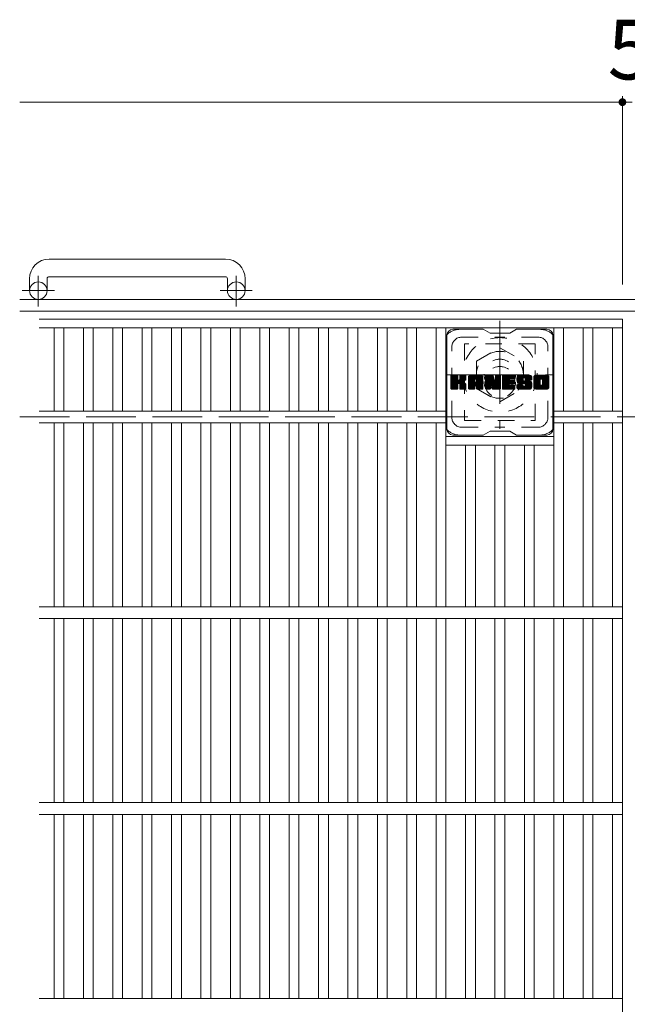
# Model space of a CAD drawing. Units: millimetres. Extents: x -1735 to 1941, y -1359 to 1382.
# Drawn here: x -1578 to -1268, y 821 to 1324 of the extents above; entities that cross this region are included whole.
import ezdxf

# ---------------------------------------------------------------- set-up
doc = ezdxf.new("R2010")
doc.units = ezdxf.units.MM
doc.header["$LTSCALE"] = 10
for name, pattern in [('JWW_CENTER1', [6.773333, 4.233333, -0.846667, 0.846667, -0.846667]), ('JWW_DASHED1', [1.693333, 0.846667, -0.846667]), ('JWW_DASHED3', [3.386667, 2.54, -0.846667])]:
    doc.linetypes.add(name, pattern=pattern)
for name, color, linetype in [('C-1', 7, 'Continuous'), ('C-2', 7, 'Continuous'), ('C-3', 7, 'Continuous'), ('C-4', 7, 'Continuous'), ('C-7', 7, 'Continuous'), ('C-8', 7, 'Continuous')]:
    doc.layers.add(name, color=color, linetype=linetype)
doc.styles.add('ＭＳ ゴシック', font='txt', dxfattribs={"height": 1})

msp = doc.modelspace()

# ---------------------------------------------------------------- linework, layer by layer
at = {"layer": 'C-1', "color": 2, "linetype": 'Continuous', "lineweight": 9}
for p, q in [((-1472.7, 1201.62), (-1562.7, 1201.62)), ((-1562.7, 1192.62), (-1472.7, 1192.62)), ((-1572.7, 1191.62), (-1572.7, 1185.52)), ((-1563.7, 1191.62), (-1563.7, 1185.52)), ((-1471.7, 1191.62), (-1471.7, 1185.52)), ((-1462.7, 1191.62), (-1462.7, 1185.52)), ((42.3, 1181.02), (-1577.7, 1181.02)), ((42.3, 1175.02), (-1577.7, 1175.02))]:
    msp.add_line(p, q, dxfattribs=at)
at = {"layer": 'C-1', "color": 2, "linetype": 'JWW_CENTER1', "lineweight": 9}
for p, q in [((-1568.2, 1177.42), (-1568.2, 1193.01)), ((-1467.2, 1177.42), (-1467.2, 1193.01)), ((-1560.03, 1185.52), (-1576.44, 1185.52)), ((-1459.03, 1185.52), (-1475.44, 1185.52))]:
    msp.add_line(p, q, dxfattribs=at)
at = {"layer": 'C-1', "color": 2, "linetype": 'JWW_DASHED3', "lineweight": 9}
msp.add_line((-1577.7, 1121.02), (42.3, 1121.02), dxfattribs=at)
at = {"layer": 'C-1', "color": 2, "linetype": 'Continuous', "lineweight": 9}
for centre in [(-1568.2, 1185.52), (-1467.2, 1185.52)]:
    msp.add_circle(centre, 4.5, dxfattribs=at)
for centre, radius, start, end in [((-1562.7, 1191.62), 10, 90, 180), ((-1472.7, 1191.62), 10, 0, 90), ((-1562.7, 1191.62), 1, 90, 180), ((-1472.7, 1191.62), 1, 0, 90)]:
    msp.add_arc(centre, radius, start, end, dxfattribs=at)
at = {"layer": 'C-2', "color": 3, "linetype": 'Continuous', "lineweight": 9}
for p, q in [((-1567.7, 1171.02), (-1270.2, 1171.02)), ((-1270.2, 1171.02), (-1270.2, 571.02)), ((-1567.7, 1166.52), (-1270.2, 1166.52)), ((-1560.2, 1166.52), (-1560.2, 1124.02)), ((-1555.2, 1166.52), (-1555.2, 1124.02)), ((-1545.2, 1166.52), (-1545.2, 1124.02)), ((-1540.2, 1166.52), (-1540.2, 1124.02)), ((-1530.2, 1166.52), (-1530.2, 1124.02)), ((-1525.2, 1166.52), (-1525.2, 1124.02)), ((-1515.2, 1166.52), (-1515.2, 1124.02)), ((-1510.2, 1166.52), (-1510.2, 1124.02)), ((-1500.2, 1166.52), (-1500.2, 1124.02)), ((-1495.2, 1166.52), (-1495.2, 1124.02)), ((-1485.2, 1166.52), (-1485.2, 1124.02)), ((-1480.2, 1166.52), (-1480.2, 1124.02)), ((-1470.2, 1166.52), (-1470.2, 1124.02)), ((-1465.2, 1166.52), (-1465.2, 1124.02)), ((-1455.2, 1166.52), (-1455.2, 1124.02)), ((-1450.2, 1166.52), (-1450.2, 1124.02)), ((-1440.2, 1166.52), (-1440.2, 1124.02)), ((-1435.2, 1166.52), (-1435.2, 1124.02)), ((-1425.2, 1166.52), (-1425.2, 1124.02)), ((-1420.2, 1166.52), (-1420.2, 1124.02)), ((-1410.2, 1166.52), (-1410.2, 1124.02)), ((-1405.2, 1166.52), (-1405.2, 1124.02)), ((-1395.2, 1166.52), (-1395.2, 1124.02)), ((-1390.2, 1166.52), (-1390.2, 1124.02)), ((-1380.2, 1166.52), (-1380.2, 1124.02)), ((-1375.2, 1166.52), (-1375.2, 1124.02)), ((-1365.2, 1166.52), (-1365.2, 1124.02)), ((-1360.2, 1166.52), (-1360.2, 1024.02)), ((-1305.2, 1166.52), (-1305.2, 1024.02)), ((-1300.2, 1166.52), (-1300.2, 1124.02)), ((-1290.2, 1166.52), (-1290.2, 1124.02)), ((-1285.2, 1166.52), (-1285.2, 1124.02)), ((-1275.2, 1166.52), (-1275.2, 1124.02)), ((-1567.7, 1124.02), (-1360.2, 1124.02)), ((-1270.2, 1124.02), (-1305.2, 1124.02)), ((-1567.7, 1118.02), (-1360.2, 1118.02)), ((-1560.2, 1118.02), (-1560.2, 1024.02)), ((-1555.2, 1118.02), (-1555.2, 1024.02)), ((-1545.2, 1118.02), (-1545.2, 1024.02)), ((-1540.2, 1118.02), (-1540.2, 1024.02)), ((-1530.2, 1118.02), (-1530.2, 1024.02)), ((-1525.2, 1118.02), (-1525.2, 1024.02)), ((-1515.2, 1118.02), (-1515.2, 1024.02)), ((-1510.2, 1118.02), (-1510.2, 1024.02)), ((-1500.2, 1118.02), (-1500.2, 1024.02)), ((-1495.2, 1118.02), (-1495.2, 1024.02)), ((-1485.2, 1118.02), (-1485.2, 1024.02)), ((-1480.2, 1118.02), (-1480.2, 1024.02)), ((-1470.2, 1118.02), (-1470.2, 1024.02)), ((-1465.2, 1118.02), (-1465.2, 1024.02)), ((-1455.2, 1118.02), (-1455.2, 1024.02)), ((-1450.2, 1118.02), (-1450.2, 1024.02)), ((-1440.2, 1118.02), (-1440.2, 1024.02)), ((-1435.2, 1118.02), (-1435.2, 1024.02)), ((-1425.2, 1118.02), (-1425.2, 1024.02)), ((-1420.2, 1118.02), (-1420.2, 1024.02)), ((-1410.2, 1118.02), (-1410.2, 1024.02)), ((-1405.2, 1118.02), (-1405.2, 1024.02)), ((-1395.2, 1118.02), (-1395.2, 1024.02)), ((-1390.2, 1118.02), (-1390.2, 1024.02)), ((-1380.2, 1118.02), (-1380.2, 1024.02)), ((-1375.2, 1118.02), (-1375.2, 1024.02)), ((-1365.2, 1118.02), (-1365.2, 1024.02)), ((-1270.2, 1118.02), (-1305.2, 1118.02)), ((-1300.2, 1118.02), (-1300.2, 1024.02)), ((-1290.2, 1118.02), (-1290.2, 1024.02)), ((-1285.2, 1118.02), (-1285.2, 1024.02)), ((-1275.2, 1118.02), (-1275.2, 1024.02)), ((-1360.2, 1111.02), (-1305.2, 1111.02)), ((-1360.2, 1106.52), (-1305.2, 1106.52)), ((-1350.2, 1106.52), (-1350.2, 1024.02)), ((-1345.2, 1106.52), (-1345.2, 1024.02)), ((-1335.2, 1106.52), (-1335.2, 1024.02)), ((-1330.2, 1106.52), (-1330.2, 1024.02)), ((-1320.2, 1106.52), (-1320.2, 1024.02)), ((-1315.2, 1106.52), (-1315.2, 1024.02)), ((-1567.7, 1024.02), (-1270.2, 1024.02)), ((-1567.7, 1018.02), (-1270.2, 1018.02)), ((-1560.2, 1018.02), (-1560.2, 924.02)), ((-1555.2, 1018.02), (-1555.2, 924.02)), ((-1545.2, 1018.02), (-1545.2, 924.02)), ((-1540.2, 1018.02), (-1540.2, 924.02)), ((-1530.2, 1018.02), (-1530.2, 924.02)), ((-1525.2, 1018.02), (-1525.2, 924.02)), ((-1515.2, 1018.02), (-1515.2, 924.02)), ((-1510.2, 1018.02), (-1510.2, 924.02)), ((-1500.2, 1018.02), (-1500.2, 924.02)), ((-1495.2, 1018.02), (-1495.2, 924.02)), ((-1485.2, 1018.02), (-1485.2, 924.02)), ((-1480.2, 1018.02), (-1480.2, 924.02)), ((-1470.2, 1018.02), (-1470.2, 924.02)), ((-1465.2, 1018.02), (-1465.2, 924.02)), ((-1455.2, 1018.02), (-1455.2, 924.02)), ((-1450.2, 1018.02), (-1450.2, 924.02)), ((-1440.2, 1018.02), (-1440.2, 924.02)), ((-1435.2, 1018.02), (-1435.2, 924.02)), ((-1425.2, 1018.02), (-1425.2, 924.02)), ((-1420.2, 1018.02), (-1420.2, 924.02)), ((-1410.2, 1018.02), (-1410.2, 924.02)), ((-1405.2, 1018.02), (-1405.2, 924.02)), ((-1395.2, 1018.02), (-1395.2, 924.02)), ((-1390.2, 1018.02), (-1390.2, 924.02)), ((-1380.2, 1018.02), (-1380.2, 924.02)), ((-1375.2, 1018.02), (-1375.2, 924.02)), ((-1365.2, 1018.02), (-1365.2, 924.02)), ((-1360.2, 1018.02), (-1360.2, 924.02)), ((-1350.2, 1018.02), (-1350.2, 924.02)), ((-1345.2, 1018.02), (-1345.2, 924.02)), ((-1335.2, 1018.02), (-1335.2, 924.02)), ((-1330.2, 1018.02), (-1330.2, 924.02)), ((-1320.2, 1018.02), (-1320.2, 924.02)), ((-1315.2, 1018.02), (-1315.2, 924.02)), ((-1305.2, 924.02), (-1305.2, 1018.02)), ((-1300.2, 1018.02), (-1300.2, 924.02)), ((-1290.2, 1018.02), (-1290.2, 924.02)), ((-1285.2, 1018.02), (-1285.2, 924.02)), ((-1275.2, 1018.02), (-1275.2, 924.02)), ((-1567.7, 924.02), (-1270.2, 924.02)), ((-1567.7, 918.02), (-1270.2, 918.02)), ((-1560.2, 918.02), (-1560.2, 824.02)), ((-1555.2, 918.02), (-1555.2, 824.02)), ((-1545.2, 918.02), (-1545.2, 824.02)), ((-1540.2, 918.02), (-1540.2, 824.02)), ((-1530.2, 918.02), (-1530.2, 824.02)), ((-1525.2, 918.02), (-1525.2, 824.02)), ((-1515.2, 918.02), (-1515.2, 824.02)), ((-1510.2, 918.02), (-1510.2, 824.02)), ((-1500.2, 918.02), (-1500.2, 824.02)), ((-1495.2, 918.02), (-1495.2, 824.02)), ((-1485.2, 918.02), (-1485.2, 824.02)), ((-1480.2, 918.02), (-1480.2, 824.02)), ((-1470.2, 918.02), (-1470.2, 824.02)), ((-1465.2, 918.02), (-1465.2, 824.02)), ((-1455.2, 918.02), (-1455.2, 824.02)), ((-1450.2, 918.02), (-1450.2, 824.02)), ((-1440.2, 918.02), (-1440.2, 824.02)), ((-1435.2, 918.02), (-1435.2, 824.02)), ((-1425.2, 918.02), (-1425.2, 824.02)), ((-1420.2, 918.02), (-1420.2, 824.02)), ((-1410.2, 918.02), (-1410.2, 824.02)), ((-1405.2, 918.02), (-1405.2, 824.02)), ((-1395.2, 918.02), (-1395.2, 824.02)), ((-1390.2, 918.02), (-1390.2, 824.02)), ((-1380.2, 918.02), (-1380.2, 824.02)), ((-1375.2, 918.02), (-1375.2, 824.02)), ((-1365.2, 918.02), (-1365.2, 824.02)), ((-1360.2, 918.02), (-1360.2, 824.02)), ((-1350.2, 918.02), (-1350.2, 824.02)), ((-1345.2, 918.02), (-1345.2, 824.02)), ((-1335.2, 918.02), (-1335.2, 824.02)), ((-1330.2, 918.02), (-1330.2, 824.02)), ((-1320.2, 918.02), (-1320.2, 824.02)), ((-1315.2, 918.02), (-1315.2, 824.02)), ((-1305.2, 824.02), (-1305.2, 918.02)), ((-1300.2, 918.02), (-1300.2, 824.02)), ((-1290.2, 918.02), (-1290.2, 824.02)), ((-1285.2, 918.02), (-1285.2, 824.02)), ((-1275.2, 918.02), (-1275.2, 824.02)), ((-1567.7, 824.02), (-1270.2, 824.02))]:
    msp.add_line(p, q, dxfattribs=at)
at = {"layer": 'C-3', "color": 4, "linetype": 'JWW_DASHED1', "lineweight": 9}
for p, q in [((-1350.7, 1158.27), (-1350.7, 1119.27)), ((-1314.7, 1158.27), (-1350.7, 1158.27)), ((-1314.7, 1119.27), (-1314.7, 1158.27)), ((-1350.7, 1119.27), (-1314.7, 1119.27))]:
    msp.add_line(p, q, dxfattribs=at)
msp.add_circle((-1332.7, 1138.77), 8, dxfattribs=at)
at = {"layer": 'C-4', "color": 7, "linetype": 'Continuous', "lineweight": 9}
for p, q in [((-1270.2, 1284.78), (-1270.2, 1188.72)), ((-1577.7, 1281.78), (-1270.2, 1281.78)), ((-1270.2, 1281.78), (-1265.2, 1281.78))]:
    msp.add_line(p, q, dxfattribs=at)
at = {"layer": 'C-4', "color": 7, "linetype": 'Continuous', "lineweight": 9, "const_width": 2}
msp.add_lwpolyline([(-1269.2, 1281.78, 0.414214), (-1270.2, 1282.78, 0.414214), (-1271.2, 1281.78, 0.414214), (-1270.2, 1280.78, 0.414214)], format="xyb", close=True, dxfattribs=at)
at = {"layer": 'C-7', "color": 6, "linetype": 'Continuous', "lineweight": 9}
for p, q in [((-1359.69, 1114.77), (-1359.69, 1162.77)), ((-1341.19, 1165.77), (-1356.69, 1165.77)), ((-1341.19, 1165.77), (-1337.7, 1163.77)), ((-1327.7, 1163.77), (-1337.7, 1163.77)), ((-1327.7, 1163.77), (-1324.2, 1165.77)), ((-1308.7, 1165.77), (-1324.2, 1165.77)), ((-1305.69, 1114.77), (-1305.69, 1162.77)), ((-1357.7, 1141.92), (-1357.32, 1142.3)), ((-1357.7, 1141.73), (-1357.13, 1142.3)), ((-1357.7, 1141.54), (-1356.94, 1142.3)), ((-1357.7, 1141.35), (-1356.74, 1142.3)), ((-1357.7, 1141.15), (-1356.55, 1142.3)), ((-1357.7, 1140.96), (-1356.36, 1142.3)), ((-1357.7, 1140.77), (-1356.17, 1142.3)), ((-1357.7, 1140.58), (-1355.98, 1142.3)), ((-1357.7, 1140.39), (-1355.78, 1142.3)), ((-1357.7, 1140.2), (-1355.59, 1142.3)), ((-1357.7, 1140), (-1355.4, 1142.3)), ((-1357.7, 1139.81), (-1355.21, 1142.3)), ((-1357.7, 1139.62), (-1355.02, 1142.3)), ((-1357.7, 1139.43), (-1354.83, 1142.3)), ((-1357.7, 1139.24), (-1354.63, 1142.3)), ((-1357.7, 1139.05), (-1354.44, 1142.3)), ((-1357.7, 1138.85), (-1354.3, 1142.25)), ((-1357.7, 1138.66), (-1354.2, 1142.15)), ((-1357.7, 1138.47), (-1354.16, 1142)), ((-1357.7, 1135.55), (-1357.7, 1142)), ((-1357.7, 1138.28), (-1354.16, 1141.81)), ((-1357.7, 1138.09), (-1354.16, 1141.62)), ((-1357.67, 1135.43), (-1350.8, 1142.3)), ((-1357.64, 1142.17), (-1357.56, 1142.25)), ((-1357.59, 1135.32), (-1350.61, 1142.3)), ((-1357.46, 1135.26), (-1350.42, 1142.3)), ((-1354.46, 1142.3), (-1357.39, 1142.3)), ((-1357.27, 1135.25), (-1350.23, 1142.29)), ((-1357.08, 1135.25), (-1350.11, 1142.22)), ((-1356.89, 1135.25), (-1350.03, 1142.11)), ((-1354.16, 1142), (-1354.16, 1140.22)), ((-1353.87, 1138.08), (-1350, 1141.95)), ((-1353.64, 1138.11), (-1350, 1141.75)), ((-1353.49, 1138.07), (-1350, 1141.56)), ((-1353.22, 1140.07), (-1350.99, 1142.3)), ((-1353.2, 1141.82), (-1352.72, 1142.3)), ((-1353.2, 1141.63), (-1352.53, 1142.3)), ((-1353.2, 1141.44), (-1352.33, 1142.3)), ((-1353.2, 1141.24), (-1352.14, 1142.3)), ((-1353.2, 1141.05), (-1351.95, 1142.3)), ((-1353.2, 1140.86), (-1351.76, 1142.3)), ((-1353.2, 1140.67), (-1351.57, 1142.3)), ((-1353.2, 1140.48), (-1351.38, 1142.3)), ((-1353.2, 1140.29), (-1351.18, 1142.3)), ((-1353.2, 1142), (-1353.2, 1140.22)), ((-1353.19, 1142.01), (-1352.91, 1142.3)), ((-1350.3, 1142.3), (-1352.89, 1142.3)), ((-1350, 1142), (-1350, 1140.49)), ((-1348.72, 1141.31), (-1347.73, 1142.3)), ((-1348.72, 1141.11), (-1347.54, 1142.3)), ((-1348.72, 1140.92), (-1347.35, 1142.3)), ((-1348.72, 1140.73), (-1347.16, 1142.3)), ((-1348.72, 1140.54), (-1346.97, 1142.3)), ((-1348.72, 1140.35), (-1346.77, 1142.3)), ((-1348.72, 1140.16), (-1346.58, 1142.3)), ((-1348.72, 1139.96), (-1346.39, 1142.3)), ((-1348.72, 1139.77), (-1346.2, 1142.3)), ((-1348.72, 1139.58), (-1346.01, 1142.3)), ((-1348.72, 1139.39), (-1345.81, 1142.3)), ((-1348.72, 1139.2), (-1345.62, 1142.3)), ((-1348.72, 1139.01), (-1345.43, 1142.3)), ((-1348.72, 1138.81), (-1345.24, 1142.3)), ((-1348.72, 1138.62), (-1345.05, 1142.3)), ((-1348.72, 1138.43), (-1344.86, 1142.3)), ((-1348.72, 1138.24), (-1344.66, 1142.3)), ((-1348.72, 1138.05), (-1344.47, 1142.3)), ((-1348.72, 1137.86), (-1344.28, 1142.3)), ((-1348.72, 1137.66), (-1344.09, 1142.3)), ((-1348.72, 1137.47), (-1343.9, 1142.3)), ((-1348.72, 1137.28), (-1343.71, 1142.3)), ((-1348.72, 1137.09), (-1343.51, 1142.3)), ((-1348.72, 1136.9), (-1343.32, 1142.3)), ((-1348.7, 1141.53), (-1347.95, 1142.27)), ((-1348.53, 1141.88), (-1348.31, 1142.11)), ((-1348.07, 1135.25), (-1341.5, 1141.82)), ((-1347.88, 1135.25), (-1341.43, 1141.69)), ((-1342.36, 1142.3), (-1347.72, 1142.3)), ((-1347.69, 1135.25), (-1341.38, 1141.55)), ((-1345.05, 1140.38), (-1343.13, 1142.3)), ((-1344.88, 1140.36), (-1342.94, 1142.3)), ((-1344.75, 1140.29), (-1342.75, 1142.3)), ((-1344.66, 1140.2), (-1342.56, 1142.3)), ((-1344.58, 1140.08), (-1342.36, 1142.3)), ((-1344.55, 1139.92), (-1342.19, 1142.28)), ((-1344.55, 1139.73), (-1342.03, 1142.25)), ((-1344.55, 1139.54), (-1341.9, 1142.19)), ((-1344.55, 1139.35), (-1341.78, 1142.12)), ((-1344.55, 1139.16), (-1341.67, 1142.03)), ((-1344.55, 1138.97), (-1341.58, 1141.93)), ((-1340.05, 1141.92), (-1339.68, 1142.3)), ((-1340.05, 1141.73), (-1339.49, 1142.3)), ((-1340.05, 1141.54), (-1339.3, 1142.3)), ((-1340.05, 1141.35), (-1339.1, 1142.3)), ((-1340.05, 1141.16), (-1338.91, 1142.3)), ((-1340.05, 1140.96), (-1338.72, 1142.3)), ((-1340.05, 1140.77), (-1338.53, 1142.3)), ((-1340.05, 1140.58), (-1338.34, 1142.3)), ((-1340.05, 1140.39), (-1338.15, 1142.3)), ((-1340.05, 1140.2), (-1337.95, 1142.3)), ((-1340.05, 1140.01), (-1337.76, 1142.3)), ((-1340.05, 1139.81), (-1337.57, 1142.3)), ((-1340.05, 1139.62), (-1337.38, 1142.3)), ((-1340.05, 1139.43), (-1337.19, 1142.3)), ((-1340.05, 1139.24), (-1337, 1142.3)), ((-1340.05, 1139.05), (-1336.8, 1142.3)), ((-1340.05, 1138.86), (-1336.61, 1142.3)), ((-1340.05, 1138.66), (-1336.42, 1142.29)), ((-1340.05, 1138.47), (-1336.29, 1142.23)), ((-1340.05, 1138.28), (-1336.21, 1142.13)), ((-1340.05, 1142), (-1340.05, 1135.55)), ((-1340.05, 1138.09), (-1336.16, 1141.99)), ((-1340.05, 1137.9), (-1336.11, 1141.84)), ((-1340.05, 1137.71), (-1336.06, 1141.69)), ((-1340.05, 1137.51), (-1336.02, 1141.55)), ((-1340, 1142.17), (-1339.93, 1142.24)), ((-1339.75, 1142.3), (-1336.48, 1142.3)), ((-1337.06, 1137.06), (-1332.4, 1141.72)), ((-1336.19, 1142.09), (-1335.27, 1139.22)), ((-1334.96, 1142.03), (-1334.7, 1142.3)), ((-1334.96, 1141.84), (-1334.5, 1142.3)), ((-1334.96, 1141.65), (-1334.31, 1142.3)), ((-1334.96, 1141.46), (-1334.12, 1142.3)), ((-1334.96, 1141.26), (-1333.93, 1142.3)), ((-1334.96, 1141.07), (-1333.74, 1142.3)), ((-1334.96, 1140.88), (-1333.54, 1142.3)), ((-1334.96, 1140.69), (-1333.35, 1142.3)), ((-1334.96, 1140.5), (-1333.16, 1142.3)), ((-1334.96, 1140.31), (-1332.97, 1142.3)), ((-1334.96, 1140.11), (-1332.78, 1142.3)), ((-1334.96, 1139.92), (-1332.6, 1142.28)), ((-1334.96, 1139.73), (-1332.48, 1142.21)), ((-1334.96, 1139.54), (-1332.41, 1142.09)), ((-1334.96, 1142), (-1334.96, 1139.27)), ((-1334.96, 1139.35), (-1332.4, 1141.91)), ((-1334.66, 1142.3), (-1332.7, 1142.3)), ((-1332.4, 1142), (-1332.4, 1135.55)), ((-1331.42, 1141.93), (-1331.05, 1142.3)), ((-1331.42, 1141.74), (-1330.86, 1142.3)), ((-1331.42, 1141.55), (-1330.67, 1142.3)), ((-1331.42, 1141.35), (-1330.48, 1142.3)), ((-1331.42, 1141.16), (-1330.28, 1142.3)), ((-1331.42, 1140.97), (-1330.09, 1142.3)), ((-1331.42, 1140.78), (-1329.9, 1142.3)), ((-1331.42, 1140.59), (-1329.71, 1142.3)), ((-1331.42, 1140.4), (-1329.52, 1142.3)), ((-1331.42, 1140.2), (-1329.33, 1142.3)), ((-1331.42, 1140.01), (-1329.13, 1142.3)), ((-1331.42, 1139.82), (-1328.94, 1142.3)), ((-1331.42, 1139.63), (-1328.75, 1142.3)), ((-1331.42, 1139.44), (-1328.56, 1142.3)), ((-1331.42, 1139.25), (-1328.37, 1142.3)), ((-1331.42, 1139.05), (-1328.18, 1142.3)), ((-1331.42, 1138.86), (-1327.98, 1142.3)), ((-1331.42, 1138.67), (-1327.79, 1142.3)), ((-1331.42, 1138.48), (-1327.6, 1142.3)), ((-1331.42, 1138.29), (-1327.41, 1142.3)), ((-1331.42, 1138.1), (-1327.22, 1142.3)), ((-1331.42, 1137.9), (-1327.03, 1142.3)), ((-1331.42, 1137.71), (-1326.83, 1142.3)), ((-1331.42, 1137.52), (-1326.64, 1142.3)), ((-1331.42, 1137.33), (-1326.45, 1142.3)), ((-1331.42, 1137.14), (-1326.26, 1142.3)), ((-1331.42, 1136.94), (-1326.07, 1142.3)), ((-1331.42, 1136.75), (-1325.87, 1142.3)), ((-1331.42, 1135.55), (-1331.42, 1142)), ((-1331.12, 1142.3), (-1325.31, 1142.3)), ((-1327.62, 1140.36), (-1325.68, 1142.3)), ((-1327.4, 1140.39), (-1325.49, 1142.3)), ((-1327.21, 1140.39), (-1325.3, 1142.3)), ((-1327.01, 1140.39), (-1325.15, 1142.25)), ((-1326.82, 1140.39), (-1325.06, 1142.16)), ((-1326.63, 1140.39), (-1325.01, 1142.01)), ((-1326.44, 1140.39), (-1325.01, 1141.82)), ((-1326.25, 1140.39), (-1325.01, 1141.63)), ((-1325.01, 1140.69), (-1325.01, 1142)), ((-1324.04, 1140.3), (-1322.04, 1142.3)), ((-1324.04, 1140.1), (-1321.85, 1142.3)), ((-1324.03, 1140.5), (-1322.23, 1142.3)), ((-1324.03, 1139.92), (-1321.66, 1142.3)), ((-1324.02, 1140.71), (-1322.42, 1142.3)), ((-1324.02, 1139.74), (-1321.46, 1142.3)), ((-1324, 1139.57), (-1321.27, 1142.3)), ((-1323.99, 1140.93), (-1322.62, 1142.3)), ((-1323.97, 1139.41), (-1321.08, 1142.3)), ((-1323.94, 1141.16), (-1322.81, 1142.3)), ((-1323.94, 1139.25), (-1320.89, 1142.3)), ((-1323.9, 1139.09), (-1320.7, 1142.3)), ((-1323.88, 1141.41), (-1323, 1142.3)), ((-1323.86, 1138.94), (-1320.51, 1142.3)), ((-1323.82, 1138.8), (-1320.31, 1142.3)), ((-1323.8, 1141.69), (-1323.19, 1142.3)), ((-1323.77, 1138.65), (-1320.12, 1142.3)), ((-1323.71, 1138.51), (-1319.93, 1142.3)), ((-1323.68, 1142), (-1323.43, 1142.25)), ((-1323.66, 1138.38), (-1319.74, 1142.3)), ((-1323.57, 1138.27), (-1319.55, 1142.3)), ((-1323.46, 1138.19), (-1319.36, 1142.3)), ((-1317.36, 1142.3), (-1323.22, 1142.3)), ((-1320.46, 1141), (-1319.16, 1142.3)), ((-1320.27, 1141), (-1318.97, 1142.3)), ((-1320.13, 1140.95), (-1318.78, 1142.3)), ((-1320.02, 1140.87), (-1318.59, 1142.3)), ((-1319.93, 1140.76), (-1318.4, 1142.3)), ((-1319.88, 1140.63), (-1318.21, 1142.3)), ((-1319.86, 1140.45), (-1318.01, 1142.3)), ((-1319.85, 1140.27), (-1317.82, 1142.3)), ((-1319.79, 1140.14), (-1317.63, 1142.3)), ((-1319.68, 1140.06), (-1317.44, 1142.3)), ((-1319.51, 1140.03), (-1317.25, 1142.29)), ((-1319.32, 1140.03), (-1317.09, 1142.26)), ((-1319.13, 1140.03), (-1316.95, 1142.21)), ((-1318.94, 1140.03), (-1316.82, 1142.15)), ((-1318.75, 1140.03), (-1316.71, 1142.07)), ((-1318.55, 1140.03), (-1316.61, 1141.97)), ((-1318.36, 1140.03), (-1316.53, 1141.87)), ((-1318.17, 1140.03), (-1316.46, 1141.75)), ((-1317.98, 1140.03), (-1316.4, 1141.61)), ((-1315.37, 1141.3), (-1314.37, 1142.3)), ((-1315.37, 1141.11), (-1314.18, 1142.3)), ((-1315.37, 1140.91), (-1313.99, 1142.3)), ((-1315.37, 1140.72), (-1313.8, 1142.3)), ((-1315.37, 1140.53), (-1313.6, 1142.3)), ((-1315.37, 1140.34), (-1313.41, 1142.3)), ((-1315.37, 1140.15), (-1313.22, 1142.3)), ((-1315.37, 1139.95), (-1313.03, 1142.3)), ((-1315.37, 1139.76), (-1312.84, 1142.3)), ((-1315.37, 1139.57), (-1312.65, 1142.3)), ((-1315.37, 1139.38), (-1312.45, 1142.3)), ((-1315.37, 1139.19), (-1312.26, 1142.3)), ((-1315.37, 1139), (-1312.07, 1142.3)), ((-1315.37, 1138.8), (-1311.88, 1142.3)), ((-1315.37, 1138.61), (-1311.69, 1142.3)), ((-1315.37, 1138.42), (-1311.49, 1142.3)), ((-1315.37, 1138.23), (-1311.3, 1142.3)), ((-1315.37, 1138.04), (-1311.11, 1142.3)), ((-1315.37, 1137.85), (-1310.92, 1142.3)), ((-1315.37, 1137.65), (-1310.73, 1142.3)), ((-1315.37, 1137.46), (-1310.54, 1142.3)), ((-1315.37, 1137.27), (-1310.34, 1142.3)), ((-1315.37, 1137.08), (-1310.15, 1142.3)), ((-1315.37, 1136.89), (-1309.96, 1142.3)), ((-1315.35, 1141.51), (-1314.59, 1142.27)), ((-1315.2, 1141.85), (-1314.92, 1142.13)), ((-1308.7, 1142.3), (-1314.37, 1142.3)), ((-1311.72, 1140.35), (-1309.77, 1142.3)), ((-1311.5, 1140.37), (-1309.58, 1142.3)), ((-1311.34, 1140.34), (-1309.39, 1142.3)), ((-1311.21, 1140.28), (-1309.19, 1142.3)), ((-1311.1, 1140.2), (-1309, 1142.3)), ((-1311.02, 1140.09), (-1308.81, 1142.3)), ((-1310.95, 1139.96), (-1308.62, 1142.29)), ((-1310.92, 1139.81), (-1308.46, 1142.27)), ((-1310.92, 1139.62), (-1308.31, 1142.22)), ((-1310.92, 1139.43), (-1308.19, 1142.16)), ((-1310.92, 1139.23), (-1308.07, 1142.08)), ((-1310.92, 1139.04), (-1307.97, 1141.99)), ((-1310.92, 1138.85), (-1307.89, 1141.88)), ((-1310.92, 1138.66), (-1307.81, 1141.76)), ((-1310.92, 1138.47), (-1307.75, 1141.63)), ((-1357.7, 1137.9), (-1354.16, 1141.43)), ((-1357.7, 1137.7), (-1354.16, 1141.24)), ((-1357.7, 1137.51), (-1354.16, 1141.05)), ((-1357.7, 1137.32), (-1354.16, 1140.85)), ((-1357.7, 1137.13), (-1354.16, 1140.66)), ((-1357.7, 1136.94), (-1354.16, 1140.47)), ((-1357.7, 1136.74), (-1354.16, 1140.28)), ((-1357.7, 1136.55), (-1354.15, 1140.1)), ((-1357.7, 1136.36), (-1354.09, 1139.97)), ((-1357.7, 1136.17), (-1354, 1139.86)), ((-1357.7, 1135.98), (-1353.89, 1139.79)), ((-1357.7, 1135.59), (-1353.53, 1139.76)), ((-1357.7, 1135.79), (-1353.74, 1139.74)), ((-1356.7, 1135.25), (-1354.12, 1137.83)), ((-1356.51, 1135.25), (-1354.16, 1137.59)), ((-1356.31, 1135.25), (-1354.16, 1137.4)), ((-1356.12, 1135.25), (-1354.16, 1137.21)), ((-1355.93, 1135.25), (-1354.16, 1137.02)), ((-1355.74, 1135.25), (-1354.16, 1136.83)), ((-1355.55, 1135.25), (-1354.16, 1136.64)), ((-1354.16, 1135.55), (-1354.16, 1137.64)), ((-1353.37, 1138), (-1350, 1141.37)), ((-1353.28, 1137.9), (-1352.24, 1138.94)), ((-1353.22, 1137.77), (-1352.19, 1138.8)), ((-1353.21, 1137.59), (-1352.04, 1138.75)), ((-1353.21, 1137.4), (-1351.87, 1138.74)), ((-1353.21, 1137.21), (-1351.7, 1138.71)), ((-1353.21, 1137.02), (-1351.54, 1138.68)), ((-1353.21, 1136.82), (-1351.39, 1138.64)), ((-1353.21, 1136.63), (-1351.25, 1138.59)), ((-1353.21, 1136.44), (-1351.11, 1138.54)), ((-1353.21, 1136.25), (-1350.97, 1138.48)), ((-1353.21, 1136.06), (-1350.84, 1138.42)), ((-1353.21, 1135.87), (-1350.72, 1138.35)), ((-1353.21, 1135.67), (-1350.6, 1138.28)), ((-1353.21, 1135.55), (-1353.21, 1137.64)), ((-1353.2, 1135.49), (-1350.48, 1138.2)), ((-1353.14, 1135.36), (-1350.37, 1138.12)), ((-1353.03, 1135.28), (-1350.27, 1138.03)), ((-1352.86, 1135.25), (-1350.19, 1137.93)), ((-1352.67, 1135.25), (-1350.11, 1137.81)), ((-1352.48, 1135.25), (-1350.05, 1137.68)), ((-1352.29, 1135.25), (-1350.01, 1137.52)), ((-1352.1, 1135.25), (-1350, 1137.35)), ((-1352.09, 1139.09), (-1350, 1141.18)), ((-1351.9, 1135.25), (-1350, 1137.16)), ((-1351.86, 1139.13), (-1350, 1140.99)), ((-1351.71, 1135.25), (-1350, 1136.97)), ((-1351.62, 1139.18), (-1350, 1140.8)), ((-1351.52, 1135.25), (-1350, 1136.77)), ((-1351.35, 1139.26), (-1350, 1140.6)), ((-1351.33, 1135.25), (-1350, 1136.58)), ((-1351.05, 1139.36), (-1350.01, 1140.41)), ((-1350.71, 1139.52), (-1350.06, 1140.16)), ((-1350, 1135.55), (-1350, 1137.34)), ((-1348.72, 1135.55), (-1348.72, 1141.29)), ((-1348.72, 1136.7), (-1345.53, 1139.9)), ((-1348.72, 1136.51), (-1345.53, 1139.71)), ((-1348.72, 1136.32), (-1345.53, 1139.52)), ((-1348.72, 1136.13), (-1345.53, 1139.33)), ((-1348.72, 1135.94), (-1345.53, 1139.13)), ((-1348.72, 1135.75), (-1345.53, 1138.94)), ((-1348.72, 1135.55), (-1345.5, 1138.78)), ((-1348.68, 1135.4), (-1345.34, 1138.75)), ((-1348.59, 1135.3), (-1345.15, 1138.75)), ((-1348.45, 1135.25), (-1344.95, 1138.75)), ((-1348.26, 1135.25), (-1344.76, 1138.75)), ((-1347.49, 1135.25), (-1341.35, 1141.39)), ((-1347.3, 1135.25), (-1341.35, 1141.2)), ((-1347.11, 1135.25), (-1341.35, 1141.01)), ((-1346.92, 1135.25), (-1341.35, 1140.82)), ((-1345.53, 1138.85), (-1345.53, 1139.89)), ((-1344.65, 1138.75), (-1345.43, 1138.75)), ((-1345.14, 1136.84), (-1341.35, 1140.63)), ((-1344.95, 1136.84), (-1341.35, 1140.44)), ((-1344.8, 1136.79), (-1341.35, 1140.25)), ((-1344.69, 1136.71), (-1341.35, 1140.05)), ((-1344.61, 1136.6), (-1341.35, 1139.86)), ((-1344.56, 1136.46), (-1341.35, 1139.67)), ((-1344.55, 1138.85), (-1344.55, 1139.89)), ((-1344.55, 1136.28), (-1341.35, 1139.48)), ((-1344.55, 1136.09), (-1341.35, 1139.29)), ((-1344.55, 1135.9), (-1341.35, 1139.09)), ((-1344.55, 1135.71), (-1341.35, 1138.9)), ((-1344.54, 1135.52), (-1341.35, 1138.71)), ((-1344.49, 1135.38), (-1341.35, 1138.52)), ((-1344.39, 1135.29), (-1341.35, 1138.33)), ((-1344.23, 1135.25), (-1341.35, 1138.14)), ((-1344.04, 1135.25), (-1341.35, 1137.94)), ((-1343.85, 1135.25), (-1341.35, 1137.75)), ((-1343.66, 1135.25), (-1341.35, 1137.56)), ((-1343.47, 1135.25), (-1341.35, 1137.37)), ((-1343.28, 1135.25), (-1341.35, 1137.18)), ((-1343.08, 1135.25), (-1341.35, 1136.99)), ((-1342.89, 1135.25), (-1341.35, 1136.79)), ((-1342.7, 1135.25), (-1341.35, 1136.6)), ((-1341.35, 1135.55), (-1341.35, 1141.29)), ((-1340.05, 1137.32), (-1335.97, 1141.4)), ((-1340.05, 1137.13), (-1335.93, 1141.26)), ((-1340.05, 1136.94), (-1335.88, 1141.11)), ((-1340.05, 1136.75), (-1335.83, 1140.97)), ((-1340.05, 1136.56), (-1335.79, 1140.82)), ((-1340.05, 1136.36), (-1335.74, 1140.68)), ((-1340.05, 1136.17), (-1335.69, 1140.53)), ((-1340.05, 1135.98), (-1335.65, 1140.39)), ((-1340.05, 1135.79), (-1335.6, 1140.24)), ((-1340.05, 1135.6), (-1335.55, 1140.1)), ((-1340.03, 1135.43), (-1335.51, 1139.95)), ((-1339.95, 1135.32), (-1335.46, 1139.81)), ((-1339.82, 1135.26), (-1335.41, 1139.66)), ((-1339.63, 1135.25), (-1337.51, 1137.37)), ((-1339.44, 1135.25), (-1337.53, 1137.17)), ((-1339.25, 1135.25), (-1337.53, 1136.97)), ((-1339.06, 1135.25), (-1337.53, 1136.78)), ((-1338.87, 1135.25), (-1337.53, 1136.59)), ((-1337.53, 1135.55), (-1337.53, 1137.3)), ((-1337.4, 1137.48), (-1335.37, 1139.52)), ((-1337.23, 1137.46), (-1335.32, 1139.37)), ((-1337.15, 1137.35), (-1335.27, 1139.23)), ((-1336.59, 1135.47), (-1337.15, 1137.35)), ((-1337.1, 1137.21), (-1335.19, 1139.12)), ((-1337.01, 1136.91), (-1332.4, 1141.53)), ((-1336.97, 1136.76), (-1332.4, 1141.34)), ((-1336.93, 1136.61), (-1332.4, 1141.14)), ((-1336.88, 1136.47), (-1332.4, 1140.95)), ((-1336.84, 1136.32), (-1332.4, 1140.76)), ((-1336.8, 1136.17), (-1332.4, 1140.57)), ((-1336.75, 1136.02), (-1332.4, 1140.38)), ((-1336.71, 1135.87), (-1332.4, 1140.19)), ((-1336.66, 1135.73), (-1332.4, 1139.99)), ((-1336.62, 1135.58), (-1332.4, 1139.8)), ((-1336.57, 1135.43), (-1332.4, 1139.61)), ((-1336.49, 1135.32), (-1332.4, 1139.42)), ((-1336.37, 1135.26), (-1332.4, 1139.23)), ((-1336.18, 1135.25), (-1332.4, 1139.04)), ((-1335.99, 1135.25), (-1332.4, 1138.84)), ((-1335.8, 1135.25), (-1332.4, 1138.65)), ((-1335.61, 1135.25), (-1332.4, 1138.46)), ((-1335.42, 1135.25), (-1332.4, 1138.27)), ((-1335.22, 1135.25), (-1332.4, 1138.08)), ((-1335.03, 1135.25), (-1332.4, 1137.88)), ((-1334.84, 1135.25), (-1332.4, 1137.69)), ((-1334.65, 1135.25), (-1332.4, 1137.5)), ((-1334.46, 1135.25), (-1332.4, 1137.31)), ((-1334.26, 1135.25), (-1332.4, 1137.12)), ((-1334.07, 1135.25), (-1332.4, 1136.93)), ((-1333.88, 1135.25), (-1332.4, 1136.73)), ((-1333.69, 1135.25), (-1332.4, 1136.54)), ((-1331.42, 1136.56), (-1327.85, 1140.13)), ((-1331.42, 1136.37), (-1327.88, 1139.91)), ((-1331.42, 1136.18), (-1327.83, 1139.77)), ((-1331.42, 1135.99), (-1327.75, 1139.66)), ((-1331.42, 1135.79), (-1327.63, 1139.58)), ((-1331.42, 1135.6), (-1327.47, 1139.55)), ((-1331.4, 1135.43), (-1327.28, 1139.55)), ((-1331.32, 1135.32), (-1327.09, 1139.55)), ((-1331.19, 1135.26), (-1326.9, 1139.55)), ((-1331.01, 1135.25), (-1326.71, 1139.55)), ((-1330.81, 1135.25), (-1326.52, 1139.55)), ((-1330.62, 1135.25), (-1326.32, 1139.55)), ((-1330.43, 1135.25), (-1326.13, 1139.55)), ((-1330.24, 1135.25), (-1327.88, 1137.61)), ((-1330.05, 1135.25), (-1327.85, 1137.44)), ((-1329.85, 1135.25), (-1327.78, 1137.32)), ((-1329.66, 1135.25), (-1327.68, 1137.23)), ((-1329.47, 1135.25), (-1327.54, 1137.18)), ((-1329.28, 1135.25), (-1327.35, 1137.18)), ((-1329.09, 1135.25), (-1327.16, 1137.18)), ((-1328.9, 1135.25), (-1326.97, 1137.18)), ((-1328.7, 1135.25), (-1326.78, 1137.18)), ((-1328.51, 1135.25), (-1326.59, 1137.18)), ((-1328.32, 1135.25), (-1326.39, 1137.18)), ((-1328.13, 1135.25), (-1326.2, 1137.18)), ((-1327.94, 1135.25), (-1326.01, 1137.18)), ((-1327.75, 1135.25), (-1325.82, 1137.18)), ((-1327.55, 1135.25), (-1325.63, 1137.18)), ((-1327.49, 1138), (-1325.94, 1139.55)), ((-1325.31, 1138), (-1327.47, 1138)), ((-1325.34, 1137.18), (-1327.47, 1137.18)), ((-1325.31, 1140.39), (-1327.46, 1140.39)), ((-1325.31, 1139.55), (-1327.46, 1139.55)), ((-1327.36, 1135.25), (-1325.44, 1137.18)), ((-1327.3, 1138), (-1325.75, 1139.55)), ((-1327.17, 1135.25), (-1325.26, 1137.17)), ((-1327.1, 1138), (-1325.56, 1139.55)), ((-1326.98, 1135.25), (-1325.13, 1137.1)), ((-1326.91, 1138), (-1325.37, 1139.55)), ((-1326.79, 1135.25), (-1325.06, 1136.98)), ((-1326.72, 1138), (-1325.2, 1139.52)), ((-1326.6, 1135.25), (-1325.04, 1136.81)), ((-1326.53, 1138), (-1325.09, 1139.44)), ((-1326.4, 1135.25), (-1325.04, 1136.62)), ((-1326.34, 1138), (-1325.02, 1139.32)), ((-1326.15, 1138), (-1325.01, 1139.14)), ((-1326.05, 1140.39), (-1325.01, 1141.44)), ((-1325.95, 1138), (-1325.01, 1138.94)), ((-1325.86, 1140.39), (-1325.01, 1141.24)), ((-1325.76, 1138), (-1325.01, 1138.75)), ((-1325.67, 1140.39), (-1325.01, 1141.05)), ((-1325.57, 1138), (-1325.01, 1138.56)), ((-1325.48, 1140.39), (-1325.01, 1140.86)), ((-1325.38, 1138), (-1325.01, 1138.37)), ((-1325.29, 1140.39), (-1325.01, 1140.67)), ((-1325.04, 1135.55), (-1325.04, 1136.87)), ((-1325.01, 1138.3), (-1325.01, 1139.25)), ((-1324.04, 1137.04), (-1323.58, 1137.5)), ((-1324.04, 1136.84), (-1323.39, 1137.5)), ((-1324.04, 1136.65), (-1323.2, 1137.5)), ((-1324.04, 1136.46), (-1323.01, 1137.5)), ((-1324.04, 1136.27), (-1322.82, 1137.5)), ((-1324.04, 1137.23), (-1323.78, 1137.49)), ((-1324.04, 1137.19), (-1324.04, 1136.26)), ((-1324.03, 1136.09), (-1322.62, 1137.5)), ((-1323.99, 1135.94), (-1322.43, 1137.5)), ((-1323.93, 1135.8), (-1322.24, 1137.5)), ((-1323.86, 1135.68), (-1322.05, 1137.5)), ((-1323.78, 1135.58), (-1321.86, 1137.5)), ((-1323.74, 1137.5), (-1321.14, 1137.5)), ((-1323.68, 1135.48), (-1321.66, 1137.5)), ((-1323.57, 1135.4), (-1321.47, 1137.5)), ((-1323.44, 1135.34), (-1321.28, 1137.5)), ((-1323.32, 1138.14), (-1320.84, 1140.62)), ((-1323.3, 1135.29), (-1321.09, 1137.49)), ((-1320.18, 1138.13), (-1323.22, 1138.13)), ((-1323.14, 1138.13), (-1320.86, 1140.41)), ((-1323.14, 1135.26), (-1320.96, 1137.44)), ((-1322.95, 1138.13), (-1320.86, 1140.22)), ((-1322.95, 1135.25), (-1320.87, 1137.33)), ((-1322.76, 1138.13), (-1320.86, 1140.03)), ((-1322.76, 1135.25), (-1320.84, 1137.17)), ((-1322.57, 1135.25), (-1320.84, 1136.98)), ((-1322.56, 1138.13), (-1320.86, 1139.84)), ((-1322.38, 1135.25), (-1320.81, 1136.82)), ((-1322.37, 1138.13), (-1320.85, 1139.65)), ((-1322.19, 1135.25), (-1320.74, 1136.69)), ((-1322.18, 1138.13), (-1320.79, 1139.53)), ((-1321.99, 1138.13), (-1320.68, 1139.44)), ((-1321.99, 1135.25), (-1320.65, 1136.6)), ((-1321.8, 1138.13), (-1320.51, 1139.42)), ((-1321.8, 1135.25), (-1320.52, 1136.53)), ((-1321.61, 1138.13), (-1320.32, 1139.42)), ((-1321.42, 1135.25), (-1320.07, 1136.6)), ((-1321.41, 1138.13), (-1320.13, 1139.42)), ((-1321.23, 1135.25), (-1317.07, 1139.41)), ((-1321.22, 1138.13), (-1319.94, 1139.42)), ((-1321.04, 1135.25), (-1316.93, 1139.35)), ((-1321.03, 1138.13), (-1319.75, 1139.42)), ((-1320.86, 1139.72), (-1320.86, 1140.51)), ((-1320.84, 1138.13), (-1319.55, 1139.42)), ((-1320.84, 1135.25), (-1316.82, 1139.27)), ((-1320.84, 1137.19), (-1320.84, 1136.98)), ((-1320.65, 1138.13), (-1319.36, 1139.42)), ((-1320.65, 1135.25), (-1316.74, 1139.17)), ((-1320.55, 1139.42), (-1317.17, 1139.42)), ((-1320.46, 1138.13), (-1319.17, 1139.42)), ((-1320.46, 1135.25), (-1316.68, 1139.03)), ((-1320.27, 1135.25), (-1316.62, 1138.89)), ((-1320.26, 1138.13), (-1318.98, 1139.42)), ((-1320.09, 1138.12), (-1318.79, 1139.42)), ((-1320.08, 1135.25), (-1316.58, 1138.75)), ((-1319.98, 1136.69), (-1317.25, 1139.42)), ((-1319.97, 1138.04), (-1318.6, 1139.42)), ((-1319.89, 1137.92), (-1318.4, 1139.42)), ((-1319.88, 1137.75), (-1318.21, 1139.42)), ((-1319.88, 1137.56), (-1318.02, 1139.42)), ((-1319.88, 1137.37), (-1317.83, 1139.42)), ((-1319.88, 1137.17), (-1317.64, 1139.42)), ((-1319.88, 1136.98), (-1317.44, 1139.42)), ((-1319.88, 1135.25), (-1316.53, 1138.61)), ((-1319.88, 1137.83), (-1319.88, 1136.98)), ((-1319.86, 1140.33), (-1319.86, 1140.51)), ((-1319.69, 1135.25), (-1316.49, 1138.45)), ((-1319.56, 1140.03), (-1316.35, 1140.03)), ((-1319.5, 1135.25), (-1316.45, 1138.3)), ((-1319.31, 1135.25), (-1316.42, 1138.14)), ((-1319.12, 1135.25), (-1316.39, 1137.97)), ((-1318.93, 1135.25), (-1316.37, 1137.8)), ((-1318.73, 1135.25), (-1316.36, 1137.63)), ((-1318.54, 1135.25), (-1316.35, 1137.44)), ((-1318.35, 1135.25), (-1316.35, 1137.25)), ((-1318.16, 1135.25), (-1316.36, 1137.05)), ((-1317.97, 1135.25), (-1316.38, 1136.84)), ((-1317.79, 1140.03), (-1316.36, 1141.46)), ((-1317.78, 1135.25), (-1316.4, 1136.62)), ((-1317.59, 1140.03), (-1316.35, 1141.28)), ((-1317.4, 1140.03), (-1316.35, 1141.09)), ((-1317.21, 1140.03), (-1316.35, 1140.9)), ((-1317.02, 1140.03), (-1316.35, 1140.7)), ((-1316.83, 1140.03), (-1316.35, 1140.51)), ((-1316.64, 1140.03), (-1316.35, 1140.32)), ((-1316.44, 1140.03), (-1316.35, 1140.13)), ((-1316.35, 1141.29), (-1316.35, 1140.03)), ((-1315.37, 1136.26), (-1315.37, 1141.29)), ((-1315.37, 1136.7), (-1312.12, 1139.95)), ((-1315.37, 1136.5), (-1312.15, 1139.73)), ((-1315.37, 1136.31), (-1312.15, 1139.53)), ((-1315.36, 1136.13), (-1312.15, 1139.34)), ((-1315.33, 1135.97), (-1312.15, 1139.15)), ((-1315.28, 1135.83), (-1312.15, 1138.96)), ((-1315.21, 1135.71), (-1312.15, 1138.77)), ((-1315.13, 1135.6), (-1312.15, 1138.57)), ((-1315.03, 1135.5), (-1312.15, 1138.38)), ((-1314.92, 1135.42), (-1312.15, 1138.19)), ((-1314.8, 1135.35), (-1312.15, 1138)), ((-1314.66, 1135.3), (-1312.15, 1137.81)), ((-1314.51, 1135.26), (-1312.13, 1137.64)), ((-1314.32, 1135.25), (-1312.08, 1137.5)), ((-1314.13, 1135.25), (-1312, 1137.38)), ((-1313.94, 1135.25), (-1311.9, 1137.29)), ((-1313.75, 1135.25), (-1311.78, 1137.22)), ((-1313.56, 1135.25), (-1311.63, 1137.18)), ((-1313.37, 1135.25), (-1311.44, 1137.18)), ((-1313.17, 1135.25), (-1307.7, 1140.73)), ((-1312.98, 1135.25), (-1307.7, 1140.54)), ((-1312.79, 1135.25), (-1307.7, 1140.35)), ((-1312.6, 1135.25), (-1307.7, 1140.15)), ((-1312.41, 1135.25), (-1307.7, 1139.96)), ((-1312.22, 1135.25), (-1307.7, 1139.77)), ((-1312.15, 1137.79), (-1312.15, 1139.76)), ((-1312.02, 1135.25), (-1307.7, 1139.58)), ((-1311.83, 1135.25), (-1307.7, 1139.39)), ((-1311.64, 1135.25), (-1307.7, 1139.2)), ((-1311.45, 1135.25), (-1307.7, 1139)), ((-1311.26, 1135.25), (-1307.7, 1138.81)), ((-1311.07, 1135.25), (-1307.7, 1138.62)), ((-1310.92, 1138.27), (-1307.71, 1141.48)), ((-1310.92, 1138.08), (-1307.7, 1141.3)), ((-1310.92, 1137.89), (-1307.7, 1141.11)), ((-1310.92, 1137.69), (-1307.7, 1140.92)), ((-1310.92, 1137.79), (-1310.92, 1139.76)), ((-1310.87, 1135.25), (-1307.7, 1138.43)), ((-1310.68, 1135.25), (-1307.7, 1138.24)), ((-1310.49, 1135.25), (-1307.7, 1138.05)), ((-1310.3, 1135.25), (-1307.7, 1137.85)), ((-1310.11, 1135.25), (-1307.7, 1137.66)), ((-1309.91, 1135.25), (-1307.7, 1137.47)), ((-1309.72, 1135.25), (-1307.7, 1137.28)), ((-1309.53, 1135.25), (-1307.7, 1137.09)), ((-1309.34, 1135.25), (-1307.7, 1136.89)), ((-1309.15, 1135.25), (-1307.7, 1136.7)), ((-1308.96, 1135.25), (-1307.7, 1136.51)), ((-1307.7, 1141.29), (-1307.7, 1136.26)), ((-1357.39, 1135.25), (-1354.46, 1135.25)), ((-1355.36, 1135.25), (-1354.16, 1136.44)), ((-1355.16, 1135.25), (-1354.16, 1136.25)), ((-1354.97, 1135.25), (-1354.16, 1136.06)), ((-1354.78, 1135.25), (-1354.16, 1135.87)), ((-1354.59, 1135.25), (-1354.16, 1135.68)), ((-1354.39, 1135.26), (-1354.17, 1135.48)), ((-1352.9, 1135.25), (-1350.3, 1135.25)), ((-1351.14, 1135.25), (-1350, 1136.39)), ((-1350.95, 1135.25), (-1350, 1136.2)), ((-1350.75, 1135.25), (-1350, 1136.01)), ((-1350.56, 1135.25), (-1350, 1135.82)), ((-1350.37, 1135.25), (-1350, 1135.62)), ((-1350.12, 1135.31), (-1350.06, 1135.37)), ((-1345.83, 1135.25), (-1348.42, 1135.25)), ((-1346.73, 1135.25), (-1345.52, 1136.46)), ((-1346.54, 1135.25), (-1345.53, 1136.26)), ((-1346.34, 1135.25), (-1345.53, 1136.07)), ((-1346.15, 1135.25), (-1345.53, 1135.88)), ((-1345.96, 1135.25), (-1345.53, 1135.68)), ((-1345.76, 1135.26), (-1345.53, 1135.48)), ((-1345.53, 1135.55), (-1345.53, 1136.36)), ((-1344.55, 1135.55), (-1344.55, 1136.36)), ((-1344.24, 1135.25), (-1341.65, 1135.25)), ((-1342.51, 1135.25), (-1341.35, 1136.41)), ((-1342.32, 1135.25), (-1341.35, 1136.22)), ((-1342.13, 1135.25), (-1341.35, 1136.03)), ((-1341.93, 1135.25), (-1341.35, 1135.84)), ((-1341.74, 1135.25), (-1341.35, 1135.64)), ((-1341.52, 1135.28), (-1341.38, 1135.42)), ((-1337.83, 1135.25), (-1339.75, 1135.25)), ((-1338.67, 1135.25), (-1337.53, 1136.4)), ((-1338.48, 1135.25), (-1337.53, 1136.21)), ((-1338.29, 1135.25), (-1337.53, 1136.02)), ((-1338.1, 1135.25), (-1337.53, 1135.82)), ((-1337.91, 1135.25), (-1337.53, 1135.63)), ((-1337.67, 1135.29), (-1337.57, 1135.4)), ((-1332.7, 1135.25), (-1336.3, 1135.25)), ((-1333.5, 1135.25), (-1332.4, 1136.35)), ((-1333.31, 1135.25), (-1332.4, 1136.16)), ((-1333.11, 1135.25), (-1332.4, 1135.97)), ((-1332.92, 1135.25), (-1332.4, 1135.78)), ((-1332.73, 1135.25), (-1332.4, 1135.58)), ((-1331.12, 1135.25), (-1325.34, 1135.25)), ((-1326.21, 1135.25), (-1325.04, 1136.43)), ((-1326.02, 1135.25), (-1325.04, 1136.23)), ((-1325.83, 1135.25), (-1325.04, 1136.04)), ((-1325.64, 1135.25), (-1325.04, 1135.85)), ((-1325.45, 1135.25), (-1325.04, 1135.66)), ((-1325.24, 1135.27), (-1325.05, 1135.45)), ((-1317.17, 1135.25), (-1323.04, 1135.25)), ((-1321.61, 1135.25), (-1320.36, 1136.5)), ((-1317.58, 1135.25), (-1316.45, 1136.39)), ((-1317.39, 1135.25), (-1316.51, 1136.13)), ((-1317.2, 1135.25), (-1316.59, 1135.86)), ((-1316.96, 1135.3), (-1316.71, 1135.54)), ((-1308.7, 1135.25), (-1314.37, 1135.25)), ((-1308.76, 1135.25), (-1307.7, 1136.32)), ((-1308.56, 1135.26), (-1307.7, 1136.12)), ((-1308.3, 1135.34), (-1307.78, 1135.85)), ((-1356.69, 1111.77), (-1341.16, 1111.77)), ((-1337.7, 1113.77), (-1341.16, 1111.77)), ((-1327.7, 1113.77), (-1337.7, 1113.77)), ((-1327.7, 1113.77), (-1324.23, 1111.77)), ((-1308.7, 1111.77), (-1324.23, 1111.77))]:
    msp.add_line(p, q, dxfattribs=at)
at = {"layer": 'C-7', "color": 6, "linetype": 'JWW_DASHED1', "lineweight": 9}
for p, q in [((-1353.2, 1165.77), (-1341.19, 1165.77)), ((-1352.2, 1161.77), (-1332.7, 1161.77)), ((-1313.2, 1161.77), (-1332.7, 1161.77)), ((-1312.19, 1165.77), (-1324.2, 1165.77)), ((-1357.2, 1120.77), (-1357.2, 1156.77)), ((-1308.19, 1120.77), (-1308.19, 1156.77)), ((-1353.2, 1111.77), (-1341.16, 1111.77)), ((-1352.2, 1115.77), (-1332.7, 1115.77)), ((-1313.2, 1115.77), (-1332.7, 1115.77)), ((-1312.19, 1111.77), (-1324.23, 1111.77))]:
    msp.add_line(p, q, dxfattribs=at)
at = {"layer": 'C-7', "color": 6, "linetype": 'Continuous', "lineweight": 9}
for centre, radius, start, end in [((-1353.2, 1156.77), 9, 136.1502, 141.0581), ((-1356.69, 1162.77), 3, 90, 180), ((-1308.7, 1162.77), 3, 0, 90), ((-1312.19, 1156.77), 9, 38.9439, 43.8466), ((-1357.39, 1142), 0.302, 90, 180), ((-1354.46, 1142), 0.302, 0, 90), ((-1352.89, 1142), 0.302, 90, 180), ((-1350.3, 1142), 0.302, 0, 90), ((-1347.72, 1141.29), 1.01, 90, 180), ((-1342.36, 1141.29), 1.01, 0, 90), ((-1339.75, 1142), 0.302, 90, 180), ((-1336.48, 1142), 0.302, 17.7564, 90), ((-1334.66, 1142), 0.302, 90, 180), ((-1332.7, 1142), 0.302, 0, 90), ((-1331.12, 1142), 0.302, 90, 180), ((-1325.31, 1142), 0.302, 0, 90), ((-1319.48, 1140.21), 4.56, 157.1011, 202.8989), ((-1323.22, 1141.79), 0.503, 90, 157.1011), ((-1317.36, 1141.29), 1.01, 0, 90), ((-1314.37, 1141.29), 1.01, 90, 180), ((-1308.7, 1141.29), 1.01, 0, 90), ((-1353.68, 1140.22), 0.483, 180, 0), ((-1353.68, 1137.64), 0.478, 0, 180), ((-1352.08, 1138.93), 0.169, 97.3317, 266.5718), ((-1352.65, 1143.41), 4.35, 277.3317, 299.4207), ((-1352.27, 1135.61), 3.15, 53.7199, 86.5718), ((-1351.01, 1140.49), 1.01, 299.4207, 0), ((-1351, 1137.34), 1.01, 0, 53.7199), ((-1345.04, 1139.89), 0.49, 0, 180), ((-1345.43, 1138.85), 0.101, 180, 270), ((-1345.04, 1136.36), 0.49, 0, 180), ((-1344.65, 1138.85), 0.101, 270, 0), ((-1337.33, 1137.3), 0.194, 16.4888, 180), ((-1335.12, 1139.27), 0.159, 197.7564, 0), ((-1327.46, 1139.97), 0.422, 90, 270), ((-1327.47, 1137.59), 0.412, 90, 270), ((-1325.34, 1136.87), 0.302, 0, 90), ((-1325.31, 1140.69), 0.302, 270, 0), ((-1325.31, 1139.25), 0.302, 0, 90), ((-1325.31, 1138.3), 0.302, 270, 0), ((-1323.74, 1137.19), 0.302, 90, 180), ((-1323.22, 1138.63), 0.503, 202.8989, 270), ((-1321.14, 1137.19), 0.302, 0, 90), ((-1320.36, 1140.51), 0.497, 0, 180), ((-1320.55, 1139.72), 0.302, 180, 270), ((-1320.36, 1136.98), 0.48, 180, 0), ((-1320.18, 1137.83), 0.302, 0, 90), ((-1319.56, 1140.33), 0.302, 180, 270), ((-1317.17, 1138.91), 0.503, 22.908, 90), ((-1320.91, 1137.33), 4.56, 337.092, 22.908), ((-1311.53, 1139.76), 0.617, 0, 180), ((-1311.53, 1137.79), 0.617, 180, 0), ((-1357.39, 1135.55), 0.302, 180, 270), ((-1354.46, 1135.55), 0.302, 270, 0), ((-1352.9, 1135.55), 0.302, 180, 270), ((-1350.3, 1135.55), 0.302, 270, 0), ((-1348.42, 1135.55), 0.302, 180, 270), ((-1345.83, 1135.55), 0.302, 270, 0), ((-1344.24, 1135.55), 0.302, 180, 270), ((-1341.65, 1135.55), 0.302, 270, 0), ((-1339.75, 1135.55), 0.302, 180, 270), ((-1337.83, 1135.55), 0.302, 270, 0), ((-1336.3, 1135.55), 0.302, 196.4888, 270), ((-1332.7, 1135.55), 0.302, 270, 0), ((-1331.12, 1135.55), 0.302, 180, 270), ((-1325.34, 1135.55), 0.302, 270, 0), ((-1323.04, 1136.26), 1.01, 180, 270), ((-1317.17, 1135.75), 0.503, 270, 337.092), ((-1314.37, 1136.26), 1.01, 180, 270), ((-1308.7, 1136.26), 1.01, 270, 0), ((-1353.2, 1120.77), 9, 218.9419, 223.8498), ((-1356.69, 1114.77), 3, 180, 270), ((-1308.7, 1114.77), 3, 270, 0), ((-1312.19, 1120.77), 9, 316.1534, 321.0561)]:
    msp.add_arc(centre, radius, start, end, dxfattribs=at)
at = {"layer": 'C-7', "color": 6, "linetype": 'JWW_DASHED1', "lineweight": 9}
for centre, radius, start, end in [((-1353.2, 1156.77), 9, 90, 136.1502), ((-1352.2, 1156.77), 5, 90, 180), ((-1313.2, 1156.77), 5, 0, 90), ((-1312.19, 1156.77), 9, 43.8466, 90), ((-1352.2, 1120.77), 5, 180, 270), ((-1313.2, 1120.77), 5, 270, 0), ((-1353.2, 1120.77), 9, 223.8498, 270), ((-1312.19, 1120.77), 9, 270, 316.1534)]:
    msp.add_arc(centre, radius, start, end, dxfattribs=at)
at = {"layer": 'C-8', "color": 2, "linetype": 'JWW_CENTER1', "lineweight": 9}
for p, q in [((-1332.7, 1170.02), (-1332.7, 1115.02)), ((-1360.2, 1142.52), (-1305.2, 1142.52))]:
    msp.add_line(p, q, dxfattribs=at)
at = {"layer": 'C-8', "color": 2, "linetype": 'JWW_DASHED1', "lineweight": 9}
for p, q in [((-1344.7, 1149.45), (-1332.7, 1156.38)), ((-1332.7, 1156.38), (-1320.7, 1149.45)), ((-1344.7, 1149.45), (-1344.7, 1135.6)), ((-1320.7, 1149.45), (-1320.7, 1135.6)), ((-1344.7, 1135.6), (-1332.7, 1128.67)), ((-1332.7, 1128.67), (-1320.7, 1135.6))]:
    msp.add_line(p, q, dxfattribs=at)
for radius in [19, 12, 8]:
    msp.add_circle((-1332.7, 1142.52), radius, dxfattribs=at)

# ---------------------------------------------------------------- texts
at = {"layer": 'C-4', "color": 2, "linetype": 'Continuous', "lineweight": 9, "style": 'ＭＳ ゴシック'}
msp.add_text('5', height=30.48, dxfattribs=at).set_placement((-1277.7, 1293.42))

doc.saveas('drawing.dxf')
